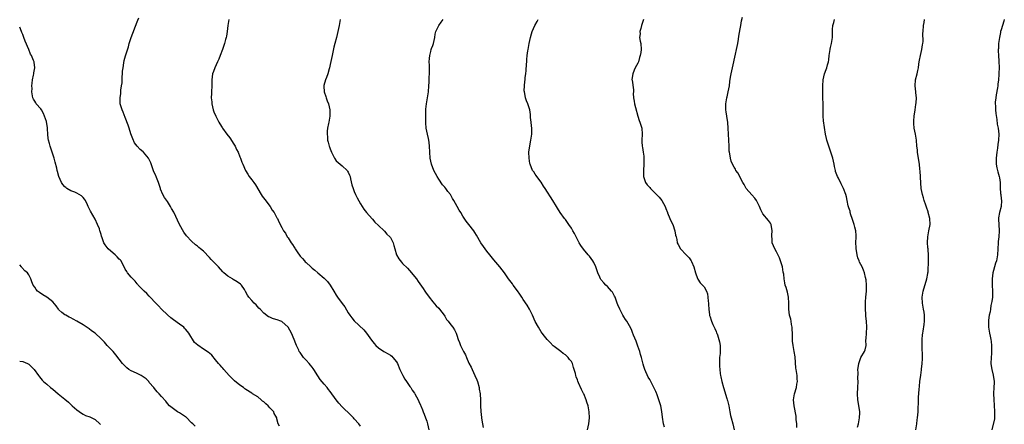
# Model space of a CAD drawing. Units: inches. Extents: x 2574000 to 2577000, y 1509000 to 1512000.
# Drawn here: x 2574000 to 2574327, y 1510897 to 1511031 of the extents above; entities that cross this region are included whole.
import ezdxf

# ---------------------------------------------------------------- set-up
doc = ezdxf.new("R2010")
doc.units = ezdxf.units.IN
doc.header["$MEASUREMENT"] = 0
doc.layers.add('LD25741509_10ft', color=103, linetype='Continuous')

msp = doc.modelspace()

# ---------------------------------------------------------------- linework, layer by layer
at = {"layer": 'LD25741509_10ft'}
for points, elevation in [([(2574257.79, 1510895.79), (2574257.75, 1510897), (2574257.59, 1510898.41), (2574257.56, 1510899), (2574257.52, 1510899.52), (2574256.85, 1510903), (2574256.69, 1510905), (2574256.99, 1510907), (2574257.62, 1510909), (2574257.83, 1510910.17), (2574258.02, 1510911), (2574257.89, 1510911.89), (2574257.84, 1510913), (2574257.68, 1510914.32), (2574257.52, 1510915), (2574257.47, 1510915.47), (2574257.22, 1510919.22), (2574256.95, 1510920.95), (2574256.53, 1510923), (2574256.37, 1510924.37), (2574256.31, 1510925), (2574256.35, 1510925.65), (2574256.34, 1510927), (2574256.28, 1510928.28), (2574256.26, 1510929), (2574256.06, 1510929.94), (2574255.89, 1510931), (2574255.74, 1510931.74), (2574255.35, 1510933), (2574255.08, 1510935), (2574255.11, 1510937), (2574255.03, 1510939), (2574254.67, 1510940.67), (2574254.21, 1510942.21), (2574253.95, 1510943), (2574253.75, 1510943.75), (2574253.55, 1510945), (2574253.43, 1510946.57), (2574253.29, 1510947.29), (2574253.03, 1510949.03), (2574252.39, 1510951), (2574252, 1510952), (2574251, 1510954.02), (2574250.45, 1510955), (2574250.01, 1510956.01), (2574249.63, 1510957), (2574249.56, 1510958.44), (2574249.48, 1510959), (2574249.48, 1510959.48), (2574249.59, 1510961), (2574249.25, 1510963), (2574249.18, 1510963.18), (2574249, 1510963.48), (2574248.34, 1510964.34), (2574246.54, 1510966.54), (2574246.3, 1510967), (2574245.88, 1510967.88), (2574245.44, 1510969), (2574245, 1510969.91), (2574244.41, 1510971), (2574243.81, 1510971.81), (2574242.84, 1510972.84), (2574241.01, 1510975.01), (2574240.29, 1510976.29), (2574239.86, 1510977), (2574238.17, 1510980.17), (2574237.59, 1510981), (2574237.39, 1510981.38), (2574237, 1510982.01), (2574236.44, 1510983), (2574236.04, 1510984.04), (2574235.74, 1510985), (2574235.55, 1510986.45), (2574235.43, 1510987), (2574235.38, 1510987.38), (2574235.29, 1510989), (2574235.02, 1510995.02), (2574234.89, 1510996.89), (2574234.59, 1510999), (2574234.37, 1511000.37), (2574234.26, 1511001), (2574234.2, 1511003), (2574234.41, 1511004.41), (2574234.53, 1511005), (2574234.64, 1511005.36), (2574235.01, 1511006.99), (2574235.43, 1511009), (2574235.6, 1511010.4), (2574235.82, 1511011.82), (2574235.98, 1511013), (2574236.4, 1511015), (2574237.45, 1511019.45), (2574237.77, 1511021), (2574238.01, 1511022.01), (2574238.16, 1511023), (2574238.46, 1511024.46), (2574238.55, 1511025.45), (2574239, 1511027.88), (2574239.18, 1511029), (2574239.48, 1511030.52), (2574239.75, 1511031.74)], 8810), ([(2574086.23, 1510896.23), (2574085.72, 1510897), (2574085.35, 1510898.65), (2574085.25, 1510899), (2574085, 1510899.5), (2574084.46, 1510900.46), (2574084.27, 1510901), (2574083, 1510902.27), (2574082.39, 1510903), (2574081.64, 1510903.64), (2574081, 1510904.26), (2574080.57, 1510904.57), (2574080.1, 1510905), (2574079, 1510905.96), (2574077.18, 1510907), (2574077, 1510907.15), (2574075, 1510908.34), (2574074.65, 1510908.65), (2574074.2, 1510909), (2574073, 1510909.81), (2574071.29, 1510911.29), (2574071, 1510911.51), (2574070.3, 1510912.3), (2574069.44, 1510913), (2574067.7, 1510915), (2574067.41, 1510915.41), (2574067, 1510915.83), (2574066.49, 1510916.49), (2574065.96, 1510917), (2574065, 1510918.24), (2574063.72, 1510919.72), (2574063, 1510920.41), (2574062.68, 1510920.68), (2574062.24, 1510921), (2574061, 1510921.78), (2574059.04, 1510923.04), (2574057.98, 1510923.98), (2574056.15, 1510927), (2574055.64, 1510927.64), (2574055, 1510928.41), (2574054.71, 1510928.71), (2574054.41, 1510929), (2574053, 1510930.06), (2574051, 1510931.48), (2574050.14, 1510932.14), (2574049, 1510933.08), (2574047, 1510935.04), (2574046.08, 1510936.08), (2574045, 1510937.14), (2574043.23, 1510939), (2574043, 1510939.27), (2574042.17, 1510940.17), (2574041.3, 1510941), (2574041, 1510941.35), (2574039.35, 1510943), (2574039.19, 1510943.19), (2574039, 1510943.44), (2574038.27, 1510944.26), (2574037.5, 1510945), (2574037, 1510945.63), (2574035.78, 1510947), (2574035.5, 1510947.5), (2574035, 1510948.31), (2574034.78, 1510948.78), (2574034.25, 1510949.75), (2574033.62, 1510951), (2574033.33, 1510951.33), (2574033, 1510951.62), (2574032.33, 1510952.33), (2574031.64, 1510953), (2574031, 1510953.51), (2574029.36, 1510955), (2574028.3, 1510956.3), (2574027.92, 1510957), (2574027.39, 1510958.61), (2574027.16, 1510959.16), (2574027, 1510959.73), (2574026.69, 1510960.69), (2574026.63, 1510961), (2574026.42, 1510961.58), (2574025.82, 1510963), (2574025, 1510964.79), (2574023.44, 1510967.44), (2574023, 1510968.38), (2574022.79, 1510968.79), (2574022.71, 1510969), (2574022.48, 1510969.52), (2574021.78, 1510971), (2574021.46, 1510971.46), (2574021, 1510972), (2574020.5, 1510972.5), (2574019.75, 1510973), (2574019, 1510973.4), (2574018.28, 1510973.72), (2574017, 1510974.24), (2574015.65, 1510975), (2574015.27, 1510975.27), (2574015, 1510975.57), (2574014.29, 1510976.29), (2574013.85, 1510977), (2574013, 1510979), (2574012.59, 1510980.59), (2574012.46, 1510981), (2574012.27, 1510981.73), (2574011.76, 1510983.76), (2574011.41, 1510985), (2574010.8, 1510987), (2574010.37, 1510988.37), (2574010.15, 1510989), (2574009.89, 1510989.89), (2574009.61, 1510991), (2574009.5, 1510991.5), (2574009.34, 1510993), (2574009.24, 1510994.76), (2574009.17, 1510995.17), (2574009, 1510996.42), (2574008.86, 1510997.14), (2574008.28, 1510999), (2574007.87, 1510999.87), (2574007.25, 1511001), (2574007, 1511001.34), (2574005.52, 1511003), (2574005.32, 1511003.32), (2574005, 1511003.91), (2574004.57, 1511004.57), (2574004.41, 1511005), (2574004.07, 1511007), (2574004.12, 1511008.12), (2574004.08, 1511009), (2574004.13, 1511009.87), (2574004.26, 1511011), (2574004.57, 1511012.57), (2574004.64, 1511013), (2574004.66, 1511013.34), (2574004.99, 1511015), (2574004.79, 1511016.79), (2574004.76, 1511017), (2574004.61, 1511017.39), (2574003.87, 1511019), (2574003.53, 1511019.53), (2574003.01, 1511021), (2574001.84, 1511023.84), (2574001.42, 1511025), (2574001, 1511026.06), (2574000.69, 1511026.69), (2574000.56, 1511027), (2574000, 1511028.49)], 8880), ([(2574113, 1510896.18), (2574112.48, 1510897), (2574111, 1510898.71), (2574110.73, 1510899), (2574109.85, 1510899.85), (2574107, 1510902.69), (2574105.89, 1510903.89), (2574105.03, 1510905), (2574103, 1510907.68), (2574102.39, 1510908.39), (2574101.95, 1510909), (2574101, 1510910.12), (2574099.72, 1510911.72), (2574098.91, 1510912.91), (2574097.59, 1510915), (2574097.35, 1510915.35), (2574097, 1510915.78), (2574096.49, 1510916.49), (2574095.98, 1510917), (2574095, 1510918.06), (2574094.18, 1510919), (2574093.65, 1510919.65), (2574093, 1510920.62), (2574092.84, 1510920.84), (2574092.75, 1510921), (2574092.56, 1510921.44), (2574091.81, 1510923), (2574091.56, 1510923.56), (2574091.08, 1510925), (2574090.18, 1510927), (2574089, 1510929.06), (2574087, 1510930.86), (2574086.65, 1510931), (2574085.43, 1510931.43), (2574085, 1510931.62), (2574083.86, 1510931.86), (2574083, 1510932.33), (2574082.51, 1510932.51), (2574081, 1510933.69), (2574079.74, 1510935), (2574079.36, 1510935.36), (2574078.42, 1510936.42), (2574077.82, 1510937), (2574077, 1510937.85), (2574075.99, 1510939), (2574075.6, 1510939.6), (2574074.91, 1510940.91), (2574074.53, 1510941.47), (2574073.58, 1510943), (2574073.27, 1510943.27), (2574072.09, 1510944.09), (2574070.83, 1510944.83), (2574070.58, 1510945), (2574069, 1510945.91), (2574067.72, 1510947), (2574067.35, 1510947.35), (2574065.92, 1510949), (2574065, 1510949.99), (2574063.51, 1510951.51), (2574063, 1510952.1), (2574061, 1510954.17), (2574060.03, 1510955), (2574059.46, 1510955.46), (2574059, 1510955.88), (2574058.35, 1510956.35), (2574057, 1510957.53), (2574055.33, 1510959.33), (2574054.49, 1510960.49), (2574053.05, 1510963), (2574051.1, 1510967.1), (2574050.41, 1510968.41), (2574050.06, 1510969), (2574049, 1510970.68), (2574048.04, 1510972.04), (2574047.52, 1510973), (2574046.76, 1510974.76), (2574046.7, 1510975), (2574046.26, 1510976.26), (2574046.06, 1510977), (2574045.4, 1510978.6), (2574045, 1510979.52), (2574044.52, 1510980.52), (2574043.47, 1510983.47), (2574043, 1510984.61), (2574042.75, 1510985), (2574041.1, 1510987), (2574041, 1510987.11), (2574039.91, 1510987.91), (2574038.98, 1510988.98), (2574038.13, 1510990.13), (2574037.49, 1510991.49), (2574036.91, 1510993.09), (2574036.31, 1510995), (2574036.01, 1510996.01), (2574035, 1510998.55), (2574034.28, 1511000.28), (2574033.94, 1511001), (2574033.38, 1511003), (2574033.35, 1511003.35), (2574033.3, 1511005), (2574033.52, 1511006.48), (2574033.58, 1511007.58), (2574033.81, 1511009), (2574033.96, 1511010.04), (2574034.03, 1511012.03), (2574034.1, 1511013), (2574034.13, 1511013.87), (2574034.27, 1511015), (2574034.57, 1511016.57), (2574034.6, 1511017.4), (2574035.05, 1511018.95), (2574036.04, 1511021.96), (2574036.34, 1511023), (2574036.96, 1511024.96), (2574037.54, 1511026.46), (2574037.72, 1511027), (2574038.19, 1511028.19), (2574039.24, 1511030.76), (2574039.5, 1511031.5)], 8870), ([(2574069.37, 1511031), (2574069.01, 1511029), (2574068.8, 1511027), (2574068.57, 1511025.43), (2574068.49, 1511025), (2574068.31, 1511024.31), (2574067.93, 1511023), (2574067.67, 1511022.33), (2574067.22, 1511021), (2574066.47, 1511019), (2574066.11, 1511017.89), (2574065.63, 1511017), (2574064.7, 1511015), (2574064.27, 1511013.73), (2574064.01, 1511013), (2574063.74, 1511011), (2574063.76, 1511010.24), (2574063.75, 1511009), (2574063.66, 1511007), (2574063.57, 1511006.43), (2574063.55, 1511005), (2574063.7, 1511003.7), (2574063.69, 1511003), (2574064.16, 1511001), (2574064.39, 1511000.39), (2574065.02, 1510999), (2574066.11, 1510997), (2574066.4, 1510996.4), (2574067.19, 1510995.19), (2574067.29, 1510995), (2574068.74, 1510993), (2574069.76, 1510991.76), (2574071, 1510989.69), (2574071.46, 1510989), (2574071.92, 1510987.92), (2574072.42, 1510987), (2574073, 1510985.47), (2574073.19, 1510985), (2574073.69, 1510983.7), (2574074, 1510983), (2574074.91, 1510981), (2574075.69, 1510979.69), (2574076.11, 1510979), (2574077, 1510977.87), (2574077.63, 1510977), (2574078.24, 1510976.24), (2574080.13, 1510973), (2574080.48, 1510972.47), (2574081.29, 1510971.29), (2574083.03, 1510969), (2574083.8, 1510967.8), (2574084.4, 1510967), (2574085, 1510965.89), (2574085.3, 1510965.3), (2574085.49, 1510965), (2574085.94, 1510963.94), (2574087, 1510962.08), (2574087.56, 1510961), (2574088.15, 1510960.15), (2574088.76, 1510959), (2574089, 1510958.67), (2574090.03, 1510957), (2574090.47, 1510956.47), (2574091, 1510955.5), (2574091.22, 1510955.22), (2574091.33, 1510955), (2574092.03, 1510953.97), (2574093, 1510952.6), (2574093.78, 1510951.78), (2574094.44, 1510951), (2574094.72, 1510950.72), (2574095, 1510950.43), (2574096.55, 1510949), (2574097, 1510948.64), (2574097.94, 1510947.94), (2574098.92, 1510947), (2574101, 1510945.23), (2574102.15, 1510944.15), (2574102.97, 1510942.97), (2574104.18, 1510941), (2574105, 1510939.63), (2574105.42, 1510939), (2574107, 1510936.85), (2574107.8, 1510935.8), (2574109, 1510933.84), (2574109.56, 1510933), (2574110.17, 1510932.17), (2574111, 1510931.13), (2574114.14, 1510928.14), (2574115.08, 1510927.08), (2574116.74, 1510924.75), (2574117.61, 1510923.61), (2574118.14, 1510923), (2574119, 1510922.17), (2574120.77, 1510921), (2574121, 1510920.86), (2574122.22, 1510920.22), (2574123, 1510919.72), (2574123.4, 1510919.4), (2574123.82, 1510919), (2574125, 1510917.59), (2574125.34, 1510917), (2574126.13, 1510915), (2574127.06, 1510913), (2574127.76, 1510911.76), (2574128.28, 1510911), (2574129, 1510910.01), (2574129.4, 1510909.4), (2574129.71, 1510909), (2574130.2, 1510908.2), (2574131, 1510907.19), (2574131.12, 1510907), (2574132.18, 1510905), (2574132.42, 1510904.42), (2574133, 1510903.23), (2574133.09, 1510903), (2574133.61, 1510901.61), (2574133.89, 1510901), (2574134.18, 1510900.18), (2574134.65, 1510899), (2574135, 1510897.94), (2574135.27, 1510897), (2574135.74, 1510895)], 8860), ([(2574106.3, 1511031), (2574105.95, 1511029), (2574105.55, 1511027), (2574105.07, 1511025), (2574104.54, 1511023), (2574104.24, 1511021.76), (2574103.63, 1511019), (2574103, 1511016.02), (2574102.76, 1511015), (2574102.65, 1511014.65), (2574102.22, 1511013), (2574101.72, 1511011.72), (2574101.47, 1511011), (2574100.9, 1511009.1), (2574100.88, 1511009), (2574100.88, 1511008.88), (2574100.96, 1511007), (2574101.5, 1511005.5), (2574101.69, 1511005), (2574102.03, 1511004.03), (2574102.42, 1511003), (2574102.87, 1511001), (2574102.92, 1510999), (2574102.55, 1510997), (2574102.48, 1510996.48), (2574102.14, 1510995), (2574102.02, 1510993.98), (2574101.96, 1510993), (2574102.06, 1510992.06), (2574102.14, 1510991), (2574102.34, 1510990.34), (2574102.69, 1510989), (2574102.78, 1510988.78), (2574103, 1510988.15), (2574103.42, 1510987), (2574104.42, 1510985), (2574105, 1510984.2), (2574105.61, 1510983.61), (2574107, 1510982.49), (2574108.62, 1510981), (2574108.78, 1510980.78), (2574109, 1510980.36), (2574109.42, 1510979.42), (2574109.57, 1510979), (2574109.76, 1510978.24), (2574110.22, 1510976.22), (2574110.57, 1510975), (2574111, 1510973.98), (2574111.37, 1510973), (2574111.89, 1510971.89), (2574113, 1510969.87), (2574114.1, 1510968.1), (2574115.02, 1510967.02), (2574116.93, 1510964.93), (2574117, 1510964.83), (2574117.85, 1510963.85), (2574119, 1510962.7), (2574120.86, 1510961), (2574121, 1510960.89), (2574121.83, 1510959.83), (2574122.83, 1510959), (2574123, 1510958.79), (2574123.92, 1510957), (2574124.11, 1510956.11), (2574124.42, 1510955), (2574125.01, 1510953), (2574125.72, 1510951.72), (2574126.62, 1510950.62), (2574127, 1510950.18), (2574128.59, 1510948.59), (2574130.02, 1510947), (2574131, 1510945.86), (2574131.6, 1510945), (2574132.21, 1510944.21), (2574133.84, 1510941.84), (2574134.4, 1510941), (2574134.62, 1510940.62), (2574135.78, 1510939), (2574137, 1510937.45), (2574138.14, 1510936.14), (2574139, 1510935.33), (2574139.29, 1510935), (2574140.81, 1510933), (2574141, 1510932.72), (2574141.63, 1510931.63), (2574142.15, 1510931), (2574143, 1510929.85), (2574143.66, 1510929), (2574144.18, 1510928.18), (2574144.79, 1510927), (2574145, 1510926.4), (2574145.42, 1510925), (2574145.92, 1510923.92), (2574146.19, 1510923), (2574147, 1510921.45), (2574147.21, 1510921), (2574147.87, 1510919.87), (2574148.17, 1510919), (2574149, 1510917.1), (2574149.74, 1510915.74), (2574150.1, 1510915), (2574150.99, 1510913.01), (2574151.6, 1510911.6), (2574151.81, 1510911), (2574152.37, 1510909), (2574152.46, 1510908.46), (2574152.77, 1510907), (2574152.89, 1510904.89), (2574152.86, 1510903), (2574152.92, 1510901.08), (2574153.15, 1510899.15), (2574153.16, 1510898.84), (2574153.47, 1510897), (2574153.76, 1510895.76)], 8850), ([(2574188.35, 1510895), (2574188.83, 1510897), (2574189.03, 1510899.03), (2574188.95, 1510901), (2574188.56, 1510903), (2574188.14, 1510904.14), (2574187.89, 1510905), (2574187.08, 1510906.92), (2574187, 1510907.09), (2574186.34, 1510908.34), (2574185.4, 1510910.6), (2574185.13, 1510911.13), (2574185, 1510911.61), (2574184.55, 1510912.55), (2574184.45, 1510913), (2574184.34, 1510913.66), (2574183.94, 1510915), (2574183.71, 1510915.71), (2574183.36, 1510917), (2574183, 1510917.65), (2574182.36, 1510918.35), (2574181.92, 1510919), (2574181.44, 1510919.44), (2574181, 1510919.91), (2574180.29, 1510920.29), (2574179.53, 1510921), (2574177.34, 1510922.66), (2574177, 1510922.9), (2574175.92, 1510923.92), (2574174.96, 1510924.96), (2574174.07, 1510926.07), (2574173.36, 1510927), (2574173, 1510927.52), (2574172.07, 1510929), (2574171, 1510930.96), (2574170.07, 1510933), (2574169.06, 1510935), (2574168.31, 1510936.31), (2574167, 1510938.24), (2574166.52, 1510939), (2574165.95, 1510939.95), (2574165.12, 1510941.12), (2574163.72, 1510943), (2574163.42, 1510943.42), (2574163, 1510943.94), (2574162.54, 1510944.54), (2574162.13, 1510945), (2574160.77, 1510947), (2574160.01, 1510948.01), (2574159.25, 1510949), (2574157.31, 1510951.31), (2574156, 1510953), (2574155, 1510954.24), (2574153.8, 1510955.8), (2574152.98, 1510956.98), (2574151.53, 1510959.53), (2574151, 1510960.39), (2574150.6, 1510961), (2574149, 1510963.05), (2574148.12, 1510964.12), (2574147, 1510965.8), (2574146.29, 1510967), (2574145.83, 1510967.83), (2574145.12, 1510969), (2574144, 1510971), (2574143.62, 1510971.62), (2574143, 1510972.82), (2574142.88, 1510973), (2574142.03, 1510974.03), (2574141.36, 1510975), (2574141, 1510975.44), (2574140.25, 1510976.25), (2574139, 1510978.12), (2574138.43, 1510979), (2574137.93, 1510979.93), (2574137.42, 1510981), (2574136.65, 1510983), (2574136.19, 1510985), (2574136.05, 1510987), (2574135.98, 1510989), (2574135.8, 1510990.2), (2574135.7, 1510991), (2574135.59, 1510991.59), (2574135.22, 1510993), (2574134.82, 1510995), (2574134.69, 1510996.69), (2574134.69, 1510997), (2574134.68, 1510998.68), (2574134.75, 1511001), (2574134.76, 1511001.24), (2574134.93, 1511003), (2574135.6, 1511007), (2574135.76, 1511009), (2574135.84, 1511010.16), (2574135.88, 1511011.88), (2574135.95, 1511013), (2574135.89, 1511015.89), (2574135.86, 1511017), (2574135.93, 1511018.07), (2574136.02, 1511019), (2574136.39, 1511020.39), (2574136.52, 1511021), (2574136.62, 1511021.38), (2574137, 1511022.32), (2574137.23, 1511023), (2574137.69, 1511025), (2574137.87, 1511026.13), (2574138.04, 1511027), (2574139.01, 1511029), (2574139.86, 1511030.14), (2574140.44, 1511031)], 8840), ([(2574213.94, 1510895.94), (2574213.59, 1510897), (2574213.22, 1510899.22), (2574213, 1510901.09), (2574212.62, 1510903), (2574212.06, 1510905), (2574211.32, 1510907), (2574211.21, 1510907.21), (2574211, 1510907.74), (2574210.57, 1510908.57), (2574210.4, 1510909), (2574209.9, 1510909.9), (2574209.38, 1510911), (2574209, 1510911.7), (2574208.52, 1510912.52), (2574207.34, 1510915), (2574207, 1510915.95), (2574206.76, 1510916.76), (2574206.23, 1510919), (2574205.97, 1510919.97), (2574205.66, 1510921), (2574205, 1510922.77), (2574204.44, 1510924.44), (2574203.66, 1510926.34), (2574203.31, 1510927.31), (2574203, 1510927.93), (2574202.67, 1510928.67), (2574201.79, 1510930.21), (2574201.37, 1510931), (2574201, 1510931.61), (2574200.43, 1510932.43), (2574200.07, 1510933), (2574199.02, 1510935), (2574198.42, 1510936.42), (2574198.23, 1510937), (2574197.47, 1510939), (2574197.32, 1510939.32), (2574196.6, 1510940.6), (2574196.32, 1510941), (2574195, 1510942.53), (2574194.48, 1510943), (2574193.73, 1510943.73), (2574192.8, 1510944.8), (2574192.67, 1510945), (2574192.41, 1510945.59), (2574191.75, 1510947), (2574191.11, 1510949), (2574190.44, 1510950.44), (2574190.14, 1510951), (2574189, 1510952.52), (2574188.62, 1510953), (2574187, 1510954.86), (2574186.08, 1510956.08), (2574185.62, 1510957), (2574185, 1510958.13), (2574184.6, 1510959), (2574184.02, 1510960.02), (2574183.52, 1510961), (2574183, 1510961.86), (2574182.18, 1510963), (2574181.73, 1510963.73), (2574181, 1510964.72), (2574180.75, 1510965), (2574179.31, 1510967), (2574178.42, 1510968.42), (2574178.09, 1510969), (2574176.87, 1510971), (2574174.26, 1510975), (2574173.79, 1510975.79), (2574173, 1510977.03), (2574171.5, 1510979), (2574171.32, 1510979.32), (2574171, 1510979.78), (2574170.52, 1510980.52), (2574170.14, 1510981), (2574169.34, 1510983), (2574169.27, 1510983.27), (2574168.98, 1510985), (2574168.93, 1510987), (2574169.17, 1510989.17), (2574169.56, 1510991), (2574169.65, 1510991.65), (2574169.9, 1510993), (2574169.89, 1510994.11), (2574169.86, 1510995), (2574169.78, 1510995.78), (2574169.61, 1510997), (2574169.45, 1510998.55), (2574169.46, 1510999.46), (2574169.24, 1511001), (2574168.55, 1511003), (2574168.06, 1511004.06), (2574167.77, 1511005), (2574167.53, 1511006.47), (2574167.4, 1511007), (2574167.37, 1511007.37), (2574167.41, 1511009), (2574167.6, 1511010.4), (2574167.64, 1511011), (2574167.71, 1511011.71), (2574167.88, 1511013), (2574167.95, 1511014.05), (2574168.14, 1511016.14), (2574168.17, 1511017), (2574168.22, 1511017.78), (2574168.37, 1511019), (2574168.6, 1511020.6), (2574168.65, 1511021), (2574168.99, 1511023), (2574169.39, 1511025), (2574169.77, 1511026.23), (2574169.97, 1511027), (2574170.86, 1511029), (2574171.67, 1511030.33), (2574171.99, 1511031)], 8830), ([(2574206.93, 1511031), (2574206.3, 1511029), (2574206, 1511028), (2574205.75, 1511027), (2574205.78, 1511026.22), (2574205.65, 1511025), (2574205.8, 1511023.8), (2574206.01, 1511023), (2574206.17, 1511021), (2574206.06, 1511020.06), (2574205.87, 1511019), (2574205.65, 1511018.35), (2574205.24, 1511017), (2574205, 1511016.48), (2574204.21, 1511015), (2574203.86, 1511014.14), (2574203.34, 1511013), (2574203.1, 1511011.1), (2574203.11, 1511010.89), (2574203.63, 1511007.63), (2574203.59, 1511007), (2574203.52, 1511006.48), (2574203.65, 1511005), (2574203.87, 1511003.87), (2574203.93, 1511003), (2574204.22, 1511001.78), (2574205.03, 1510999), (2574205.53, 1510997.53), (2574205.73, 1510997), (2574206.02, 1510996.02), (2574206.35, 1510995), (2574206.5, 1510993), (2574206.4, 1510991), (2574206.42, 1510990.42), (2574206.51, 1510989), (2574206.57, 1510988.57), (2574206.83, 1510987), (2574207, 1510985.68), (2574207.06, 1510985), (2574207.06, 1510983.06), (2574206.89, 1510981), (2574206.94, 1510979), (2574207.63, 1510977), (2574208.18, 1510976.18), (2574209, 1510975.31), (2574209.24, 1510975), (2574211.25, 1510973), (2574212.09, 1510972.09), (2574213.01, 1510971), (2574214.09, 1510969), (2574214.31, 1510968.31), (2574214.84, 1510967), (2574214.87, 1510966.87), (2574215.7, 1510965), (2574216.05, 1510964.05), (2574216.66, 1510963), (2574217.36, 1510961), (2574217.56, 1510959.56), (2574217.74, 1510959), (2574217.96, 1510958.04), (2574218.14, 1510957), (2574218.45, 1510956.45), (2574219.19, 1510955), (2574221.04, 1510953), (2574222.04, 1510952.04), (2574222.68, 1510951), (2574222.81, 1510950.81), (2574223.64, 1510949), (2574224.15, 1510947), (2574224.8, 1510945.2), (2574224.89, 1510944.89), (2574225.76, 1510943.76), (2574226.51, 1510943), (2574227, 1510942.4), (2574227.82, 1510941), (2574228.1, 1510940.1), (2574228.31, 1510939), (2574228.35, 1510937.65), (2574228.45, 1510937), (2574228.5, 1510936.5), (2574228.58, 1510935), (2574228.83, 1510933.17), (2574228.85, 1510932.85), (2574229, 1510932.45), (2574229.32, 1510931.32), (2574229.47, 1510931), (2574229.9, 1510929.9), (2574230.41, 1510929), (2574230.56, 1510928.56), (2574231, 1510927.65), (2574231.19, 1510927.19), (2574231.28, 1510927), (2574231.45, 1510926.55), (2574231.95, 1510925), (2574232.14, 1510924.14), (2574232.35, 1510923), (2574232.3, 1510921.7), (2574232.34, 1510921), (2574232.3, 1510920.3), (2574232.15, 1510919), (2574232.08, 1510917.92), (2574232.08, 1510917), (2574232.17, 1510916.17), (2574232.2, 1510915), (2574232.37, 1510913.63), (2574232.49, 1510913), (2574232.6, 1510912.6), (2574232.91, 1510911), (2574233.49, 1510909), (2574234.6, 1510905.4), (2574234.7, 1510905), (2574234.75, 1510904.75), (2574235.2, 1510903), (2574235.55, 1510901), (2574235.82, 1510899.82), (2574235.97, 1510899), (2574236.53, 1510897), (2574237, 1510895)], 8820), ([(2574277.94, 1510895.94), (2574278.2, 1510897), (2574278.57, 1510899), (2574278.66, 1510900.65), (2574278.65, 1510901), (2574278.47, 1510902.47), (2574278.02, 1510905), (2574277.94, 1510907), (2574278.05, 1510909), (2574278.11, 1510911), (2574278.07, 1510912.07), (2574278.09, 1510913.91), (2574278.06, 1510915), (2574278.24, 1510916.24), (2574278.31, 1510917), (2574279.02, 1510918.98), (2574280.27, 1510921), (2574280.45, 1510921.55), (2574280.8, 1510923), (2574280.68, 1510924.68), (2574280.76, 1510925.24), (2574280.86, 1510927), (2574281.03, 1510929), (2574280.91, 1510931), (2574280.68, 1510932.68), (2574280.68, 1510933.32), (2574280.53, 1510935), (2574280.51, 1510937), (2574280.53, 1510937.47), (2574280.69, 1510939), (2574280.93, 1510940.93), (2574280.93, 1510943), (2574280.74, 1510944.74), (2574280.54, 1510945.46), (2574280.24, 1510947), (2574279.92, 1510947.92), (2574279.41, 1510949), (2574278.6, 1510950.6), (2574278.43, 1510951), (2574278.06, 1510952.06), (2574277.82, 1510953), (2574277.59, 1510954.41), (2574277.46, 1510955), (2574277.41, 1510955.41), (2574277.33, 1510957), (2574277.42, 1510959), (2574277.41, 1510959.41), (2574277.32, 1510961), (2574277, 1510962.18), (2574276.8, 1510963), (2574276.16, 1510965), (2574275.7, 1510966.3), (2574275.5, 1510967), (2574275.46, 1510967.46), (2574275, 1510968.61), (2574274.91, 1510968.91), (2574274.81, 1510969.19), (2574274.45, 1510971), (2574274.26, 1510972.26), (2574274.06, 1510973), (2574273.3, 1510975), (2574273.18, 1510975.18), (2574272.51, 1510976.51), (2574271.58, 1510978.42), (2574271.29, 1510979), (2574270.66, 1510980.66), (2574270.57, 1510981), (2574270.26, 1510982.26), (2574270.13, 1510983), (2574269.69, 1510985), (2574269.06, 1510987.06), (2574268.38, 1510989), (2574267.75, 1510991), (2574267.6, 1510991.6), (2574267.3, 1510993), (2574266.61, 1510997.39), (2574266.49, 1510999), (2574266.48, 1511001), (2574266.49, 1511003), (2574266.45, 1511005), (2574266.41, 1511005.59), (2574266.39, 1511007), (2574266.4, 1511008.4), (2574266.39, 1511009), (2574266.56, 1511011), (2574267, 1511013), (2574267.56, 1511014.44), (2574267.73, 1511015), (2574267.97, 1511015.97), (2574268.29, 1511017), (2574268.38, 1511017.62), (2574268.51, 1511019), (2574268.8, 1511021), (2574268.84, 1511021.16), (2574269, 1511021.68), (2574269.33, 1511023), (2574269.6, 1511025), (2574269.56, 1511026.44), (2574269.56, 1511027), (2574269.62, 1511027.62), (2574269.7, 1511029), (2574270.01, 1511030.01), (2574270.28, 1511031)], 8800), ([(2574297.29, 1510895), (2574297.57, 1510897), (2574297.72, 1510898.28), (2574297.83, 1510899), (2574298.01, 1510901), (2574298.03, 1510901.97), (2574298.14, 1510904.14), (2574298.14, 1510905), (2574298.18, 1510905.82), (2574298.37, 1510908.37), (2574298.5, 1510909.5), (2574298.63, 1510911), (2574298.88, 1510913.12), (2574299.15, 1510914.85), (2574299.17, 1510915.17), (2574299.39, 1510917), (2574299.46, 1510918.54), (2574299.46, 1510919), (2574299.35, 1510923), (2574299.36, 1510925), (2574299.47, 1510926.53), (2574299.53, 1510927), (2574299.66, 1510927.66), (2574300.04, 1510929.96), (2574300.18, 1510931), (2574300.09, 1510932.09), (2574300.11, 1510933), (2574299.98, 1510934.02), (2574299.79, 1510935), (2574299.46, 1510937), (2574299.37, 1510939), (2574299.71, 1510941), (2574300.91, 1510945), (2574301.22, 1510946.78), (2574301.27, 1510947), (2574301.33, 1510947.33), (2574301.4, 1510949), (2574301.46, 1510949.46), (2574301.45, 1510951), (2574301.49, 1510951.49), (2574301.5, 1510953), (2574301.39, 1510954.61), (2574301.35, 1510955), (2574301.29, 1510955.29), (2574301.11, 1510957.11), (2574301.19, 1510959), (2574301.59, 1510961), (2574301.96, 1510963), (2574301.88, 1510965), (2574301.39, 1510967), (2574301.3, 1510967.3), (2574300.81, 1510968.81), (2574300.59, 1510969.41), (2574300.06, 1510971), (2574299.85, 1510971.85), (2574299.47, 1510973), (2574299.08, 1510975), (2574298.9, 1510976.9), (2574298.69, 1510980.69), (2574298.61, 1510981.39), (2574298.47, 1510983), (2574298.3, 1510984.3), (2574297.86, 1510987), (2574297.76, 1510987.76), (2574297.62, 1510989), (2574297.43, 1510991), (2574297.14, 1510993), (2574296.74, 1510995), (2574296.57, 1510996.57), (2574296.55, 1510997), (2574296.6, 1510997.4), (2574296.71, 1510999), (2574297.01, 1511001), (2574297.23, 1511002.77), (2574297.36, 1511003.36), (2574297.45, 1511005), (2574297.31, 1511006.69), (2574297.31, 1511007), (2574297.02, 1511009), (2574297.12, 1511011), (2574297.65, 1511013), (2574297.95, 1511014.05), (2574298.09, 1511015), (2574298.21, 1511016.21), (2574298.36, 1511017), (2574298.48, 1511017.53), (2574298.75, 1511019), (2574299.23, 1511021), (2574299.42, 1511022.58), (2574299.54, 1511023), (2574299.64, 1511023.64), (2574299.58, 1511026.42), (2574299.64, 1511027), (2574299.8, 1511029), (2574300, 1511030), (2574300.09, 1511031)], 8790), ([(2574326.6, 1511031), (2574326.45, 1511030.45), (2574325.97, 1511029), (2574325.56, 1511027.56), (2574325.38, 1511027), (2574325.31, 1511026.69), (2574324.96, 1511024.96), (2574324.73, 1511023), (2574324.66, 1511021.34), (2574324.6, 1511021), (2574324.55, 1511020.55), (2574324.63, 1511019), (2574324.81, 1511017.19), (2574324.88, 1511015), (2574324.79, 1511013.21), (2574324.79, 1511012.79), (2574324.67, 1511011), (2574324.49, 1511009.51), (2574324.46, 1511009), (2574324.37, 1511008.37), (2574323.94, 1511006.06), (2574323.77, 1511005), (2574323.62, 1511003.62), (2574323.58, 1511003), (2574323.63, 1511002.37), (2574323.65, 1511001), (2574323.78, 1510999.78), (2574324.1, 1510997.9), (2574324.29, 1510996.29), (2574324.53, 1510995), (2574324.76, 1510993), (2574324.7, 1510991), (2574324.48, 1510989.52), (2574324.34, 1510988.34), (2574324.13, 1510987), (2574323.93, 1510985), (2574323.92, 1510983.92), (2574323.94, 1510983), (2574324.17, 1510981.83), (2574324.32, 1510981), (2574324.49, 1510980.49), (2574324.92, 1510979), (2574325, 1510978.51), (2574325.2, 1510977), (2574325.24, 1510975.24), (2574325.36, 1510973.36), (2574325.42, 1510973), (2574325.59, 1510971.59), (2574325.7, 1510971), (2574325.56, 1510969), (2574325.02, 1510967), (2574324.71, 1510965.29), (2574324.7, 1510965), (2574324.73, 1510964.73), (2574324.76, 1510963), (2574324.85, 1510961), (2574324.76, 1510959), (2574324.61, 1510957.39), (2574324.55, 1510957), (2574324.43, 1510955), (2574324.34, 1510953), (2574323.97, 1510951), (2574323.72, 1510950.28), (2574323, 1510947.8), (2574322.8, 1510947), (2574322.53, 1510945), (2574322.53, 1510944.53), (2574322.54, 1510943), (2574322.68, 1510941), (2574322.66, 1510939), (2574322.48, 1510937.52), (2574322.18, 1510936.18), (2574321.99, 1510935), (2574321.88, 1510934.12), (2574321.63, 1510933), (2574321.41, 1510931.41), (2574321.36, 1510931), (2574321.38, 1510929), (2574321.72, 1510927), (2574321.89, 1510926.11), (2574322.15, 1510925), (2574322.29, 1510924.29), (2574322.4, 1510923), (2574322.37, 1510921.63), (2574322.39, 1510921), (2574322.35, 1510920.35), (2574322.23, 1510919), (2574322.18, 1510917), (2574322.25, 1510916.25), (2574322.43, 1510915), (2574322.91, 1510913.09), (2574323.24, 1510911), (2574323.25, 1510910.75), (2574323.18, 1510909), (2574323.05, 1510907.05), (2574323.12, 1510905), (2574323.24, 1510903.24), (2574323.36, 1510901), (2574323.33, 1510899.33), (2574323.38, 1510899), (2574323.36, 1510898.64), (2574322.52, 1510895)], 8780), ([(2574058.2, 1510896.2), (2574057.42, 1510897), (2574057, 1510897.38), (2574055.19, 1510899.19), (2574055, 1510899.35), (2574053, 1510900.69), (2574052.77, 1510900.77), (2574052.32, 1510901), (2574051, 1510901.95), (2574049.71, 1510903), (2574049, 1510903.79), (2574048.47, 1510904.47), (2574047, 1510906.05), (2574046.24, 1510907), (2574045.62, 1510907.62), (2574044.7, 1510908.7), (2574044.52, 1510909), (2574043, 1510910.73), (2574042.79, 1510911), (2574041.9, 1510911.9), (2574041, 1510912.61), (2574040.33, 1510913), (2574039, 1510913.71), (2574037.72, 1510914.28), (2574037, 1510914.53), (2574036.22, 1510915), (2574035.52, 1510915.52), (2574034.52, 1510916.52), (2574034.09, 1510917), (2574033, 1510918.39), (2574031.88, 1510919.88), (2574030.96, 1510920.96), (2574029, 1510922.98), (2574028.08, 1510924.08), (2574027, 1510925.15), (2574025, 1510927.02), (2574023.83, 1510927.83), (2574023, 1510928.51), (2574022.69, 1510928.69), (2574021, 1510929.8), (2574019, 1510931.02), (2574017.69, 1510931.69), (2574017, 1510932.11), (2574016.4, 1510932.4), (2574015.26, 1510933), (2574015, 1510933.16), (2574013.94, 1510933.94), (2574013, 1510934.82), (2574012.84, 1510935), (2574012.08, 1510936.08), (2574011, 1510937.44), (2574009.01, 1510939.01), (2574007.71, 1510939.71), (2574006.52, 1510940.52), (2574005.96, 1510941), (2574005.48, 1510941.48), (2574005, 1510942.25), (2574004.5, 1510943), (2574004.03, 1510944.03), (2574003.68, 1510945), (2574003, 1510946.43), (2574002.6, 1510947), (2574001.69, 1510947.69), (2574000.76, 1510948.76), (2574000.6, 1510949), (2574000, 1510949.74)], 8890), ([(2574000, 1510917.76), (2574001, 1510917.61), (2574002.54, 1510917), (2574002.85, 1510916.85), (2574003, 1510916.75), (2574003.87, 1510915.87), (2574004.82, 1510915), (2574006.23, 1510913), (2574006.53, 1510912.53), (2574007.46, 1510911.46), (2574007.95, 1510911), (2574009, 1510910.14), (2574010.27, 1510909), (2574011, 1510908.46), (2574012.71, 1510907), (2574015, 1510905.18), (2574016.19, 1510904.19), (2574017, 1510903.45), (2574017.46, 1510903), (2574019, 1510901.64), (2574020.49, 1510900.49), (2574021, 1510900.21), (2574021.81, 1510899.81), (2574023.28, 1510899.28), (2574023.92, 1510899), (2574025, 1510898.47), (2574026.58, 1510897), (2574026.79, 1510896.79)], 8900)]:
    msp.add_lwpolyline(points, dxfattribs=dict(at, elevation=elevation))

doc.saveas('drawing.dxf')
